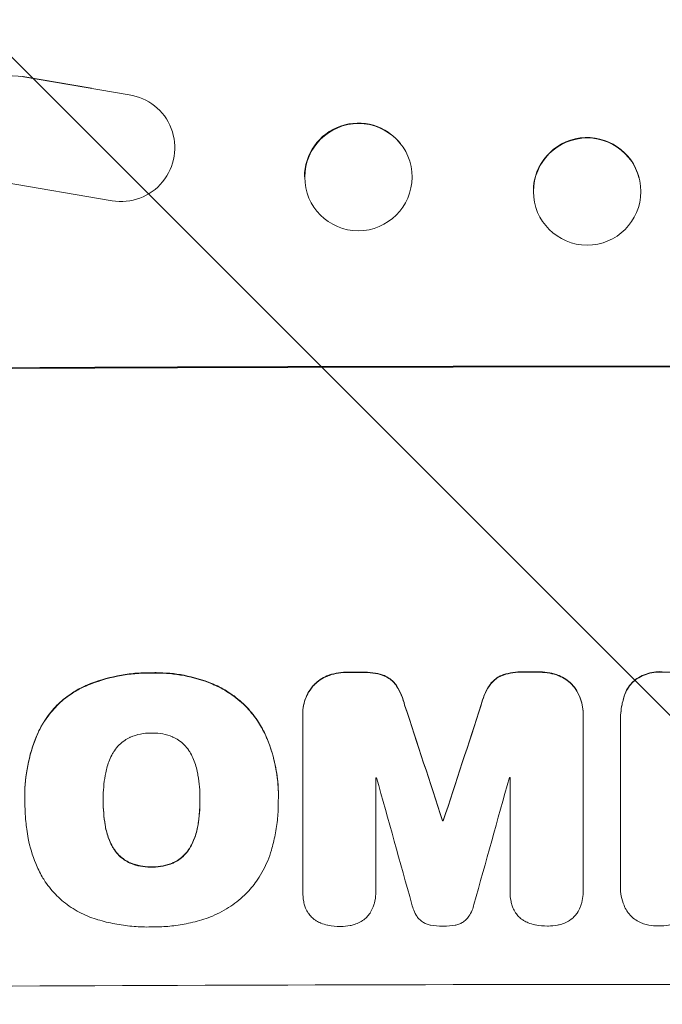
# Model space of a CAD drawing. Units: millimetres. Extents: x -6142 to 6397, y -7639 to 5977.
# Drawn here: x -3529 to -3439, y -6070 to -5932 of the extents above; entities that cross this region are included whole.
import ezdxf

# ---------------------------------------------------------------- set-up
doc = ezdxf.new("R2010")
doc.units = ezdxf.units.MM
doc.header["$LTSCALE"] = 20
doc.linetypes.add('HIDDEN', pattern=[9.525, 6.35, -3.175])
doc.layers.add('2d', color=230, linetype='Continuous')
doc.layers.add('EN-Free_Space_Hatch', color=10, linetype='HIDDEN')

msp = doc.modelspace()

# ---------------------------------------------------------------- hatches: boundary and pattern name
at = {"layer": 'EN-Free_Space_Hatch'}
h = msp.add_hatch(dxfattribs=at)
h.set_pattern_fill('ANSI31', color=256, scale=100, angle=90)
h.set_pattern_definition([(135, (-739.02, -198.02), (-224.506, -224.506), [])])
edge = h.paths.add_edge_path()
edge.add_line((-20.89, 1117.28), (4414.56, 3678.09))
edge.add_arc((4164.56, 4111.1), 500, 300, 480)
edge.add_line((3914.56, 4544.12), (-520.89, 1983.31))
edge.add_arc((-270.89, 1550.29), 500, 120, 300)
edge = h.paths.add_edge_path()
edge.add_arc((-3850.09, -4298.15), 1000, 90, 180)
edge.add_line((-4850.09, -4298.15), (-4850.09, -6139.89))
edge.add_arc((-3850.09, -6139.89), 1000, 180, 270)
edge.add_line((-3850.09, -7139.89), (-3433.99, -7139.89))
edge.add_arc((-3433.99, -6139.89), 1000, 270, 360)
edge.add_line((-2433.99, -6139.89), (-2433.99, -4298.15))
edge.add_arc((-3433.99, -4298.15), 1000, 0, 90)
edge.add_line((-3433.99, -3298.15), (-3850.09, -3298.15))

# ---------------------------------------------------------------- linework, layer by layer
at = {"layer": '2d', "lineweight": 0}
for p, q in [((-3519.28, -5941.75), (-3528.87, -5940.11)), ((-3514.01, -5942.69), (-3528.79, -5940.16)), ((-3511.13, -5943.74), (-3511.21, -5943.69)), ((-3476.04, -5949.57), (-3476.08, -5949.51)), ((-3531.61, -5954.88), (-3516.39, -5957.49)), ((-3442.72, -5954.31), (-3442.73, -5954.26)), ((-3487.86, -5958.83), (-3487.9, -5958.77)), ((-3457.23, -5958.1), (-3457.25, -5958.04)), ((-3489.73, -6029.18), (-3489.73, -6029.23)), ((-3489.73, -6054.07), (-3489.73, -6029.42)), ((-3450.55, -6029.12), (-3450.55, -6029.17)), ((-3450.55, -6029.35), (-3450.55, -6054)), ((-3445.33, -6030.22), (-3445.33, -6030.27)), ((-3445.32, -6053.18), (-3445.32, -6030.54)), ((-3479.52, -6038.17), (-3479.52, -6054.04)), ((-3460.75, -6054.01), (-3460.75, -6038.14)), ((-3528.59, -6040.61), (-3528.59, -6040.66)), ((-3528.58, -6041.42), (-3528.58, -6041.48)), ((-3517.63, -6041.26), (-3517.63, -6041.31)), ((-3504.11, -6041.21), (-3504.11, -6041.26)), ((-3493.15, -6041.47), (-3493.15, -6041.52)), ((-3493.14, -6040.62), (-3493.14, -6040.68)), ((-3470.18, -6044.15), (-3470.18, -6044.2)), ((-3470.09, -6044.15), (-3470.09, -6044.2)), ((-3489.73, -6054.1), (-3489.73, -6054.15)), ((-3479.52, -6054.06), (-3479.52, -6054.11)), ((-3460.75, -6054.04), (-3460.75, -6054.09)), ((-3450.55, -6054.14), (-3450.55, -6054.19)), ((-3445.33, -6053.39), (-3445.33, -6053.45))]:
    msp.add_line(p, q, dxfattribs=at)
for centre, major_axis, ratio, start_param, end_param in [((-3530.08, -5947.54), (3.97, 6.37), 0.995314, 0.385255, 3.49468), ((-3530.16, -5947.49), (3.97, 6.37), 0.995314, 0.385255, 0.388098), ((-3515.1, -5950.11), (-3.96, -6.37), 0.995314, 0.385291, 3.55456), ((-3481.95, -5954.2), (5.91, 4.63), 0.997494, -0.665803, 5.617382), ((-3449.98, -5956.21), (7.26, 1.89), 0.99834, -0.255632, 6.027553), ((-3433.99, -6038.18), (-1100, 0), 0.052336, -1.683074, -1.458518), ((-3433.99, -6080.82), (-1098, 0), 0.052336, -1.527693, -1.52558), ((-3433.99, -6080.82), (-1098, 0), 0.052336, -1.550147, -1.548045), ((-3433.99, -6212), (-1097.87, 3350.38), 0.005076, -1.522341, -1.517502), ((-3433.99, -5991.5), (-1097.87, -3348.48), 0.005081, -1.558246, -1.553405), ((-3433.99, -6095.53), (-1097, 0), 0.052336, -1.529373, -1.52928), ((-3433.99, -6258.49), (1096.9, -3935.68), 0.003773, 1.621248, 1.625756), ((-3433.99, -5999.46), (1096.9, 3924.4), 0.003793, 1.581712, 1.58623), ((-3433.99, -6095.53), (-1097, 0), 0.052336, -1.546403, -1.546311), ((-3433.99, -6101.58), (-1098, 0), 0.052336, -1.537909, -1.53783), ((-3433.99, -6124.53), (-1098, 0), 0.052336, -1.68328, -1.458313)]:
    msp.add_ellipse(centre, major_axis=major_axis, ratio=ratio, start_param=start_param, end_param=end_param, dxfattribs=at)
at = {"layer": '2d', "lineweight": 0, "extrusion": (0, 0, -1)}
for centre, major_axis, ratio, start_param, end_param in [((-3481.99, -5954.14), (5.91, 4.63), 0.997494, -2.480178, 0), ((-3449.99, -5956.15), (-7.26, -1.89), 0.99834, 0.253978, 3.141593), ((-3433.99, -6038.18), (1098, 0), 0.052336, -1.68328, -1.458313), ((-3433.99, -6080.82), (1097, 0), 0.052336, -1.616053, -1.613939), ((-3433.99, -6080.82), (1097, 0), 0.052336, -1.593568, -1.591464), ((-3433.99, -6080.81), (1097, 0), 0.052336, -1.575792, -1.566766), ((-3433.99, -6212), (1096.87, -3347.33), 0.005076, -1.624125, -1.619282), ((-3433.99, -5991.5), (1096.87, 3345.43), 0.005081, -1.588217, -1.583372), ((-3433.99, -6101.58), (1097, 0), 0.052336, -1.603793, -1.603714)]:
    msp.add_ellipse(centre, major_axis=major_axis, ratio=ratio, start_param=start_param, end_param=end_param, dxfattribs=at)
at = {"layer": '2d', "lineweight": 0}
for points, knots in [([(-3510.86, -6023.48), (-3511.01, -6023.48), (-3511.16, -6023.48), (-3512.02, -6023.48), (-3512.74, -6023.52), (-3514.19, -6023.66), (-3514.91, -6023.77), (-3517.09, -6024.21), (-3518.53, -6024.64), (-3520.11, -6025.3), (-3520.31, -6025.39), (-3520.51, -6025.48)], [101.234792, 101.234792, 101.234792, 101.234792, 101.696834, 101.696834, 103.81806, 103.81806, 105.939286, 105.939286, 110.181738, 110.181738, 110.788553, 110.788553, 110.788553, 110.788553]), ([(-3520.51, -6025.53), (-3520.31, -6025.44), (-3520.11, -6025.36), (-3518.53, -6024.7), (-3517.09, -6024.26), (-3514.91, -6023.82), (-3514.19, -6023.72), (-3512.74, -6023.57), (-3512.02, -6023.54), (-3511.16, -6023.53), (-3511.01, -6023.53), (-3510.86, -6023.54)], [24.821292, 24.821292, 24.821292, 24.821292, 25.428112, 25.428112, 29.670583, 29.670583, 31.791818, 31.791818, 33.913053, 33.913053, 34.375097, 34.375097, 34.375097, 34.375097]), ([(-3501.94, -6025.21), (-3502.11, -6025.14), (-3502.28, -6025.07), (-3503.7, -6024.48), (-3505.01, -6024.09), (-3507.65, -6023.59), (-3508.97, -6023.47), (-3510.45, -6023.47), (-3510.65, -6023.48), (-3510.86, -6023.48)], [84.028184, 84.028184, 84.028184, 84.028184, 84.555537, 84.555537, 88.402846, 88.402846, 92.250155, 92.250155, 92.854205, 92.854205, 92.854205, 92.854205]), ([(-3510.86, -6023.54), (-3510.65, -6023.53), (-3510.45, -6023.53), (-3508.97, -6023.52), (-3507.65, -6023.64), (-3505.01, -6024.14), (-3503.7, -6024.53), (-3502.28, -6025.12), (-3502.11, -6025.19), (-3501.94, -6025.27)], [30.157448, 30.157448, 30.157448, 30.157448, 30.761501, 30.761501, 34.608824, 34.608824, 38.456148, 38.456148, 38.983502, 38.983502, 38.983502, 38.983502]), ([(-3486.31, -6023.91), (-3486.33, -6023.92), (-3486.35, -6023.93), (-3486.7, -6024.07), (-3487.01, -6024.24), (-3487.6, -6024.64), (-3487.87, -6024.86), (-3488.17, -6025.17), (-3488.24, -6025.24), (-3488.31, -6025.31)], [26.227314, 26.227314, 26.227314, 26.227314, 26.284947, 26.284947, 27.296544, 27.296544, 28.308142, 28.308142, 28.595717, 28.595717, 28.595717, 28.595717]), ([(-3488.31, -6025.36), (-3488.24, -6025.29), (-3488.17, -6025.22), (-3487.87, -6024.91), (-3487.6, -6024.69), (-3487.01, -6024.3), (-3486.7, -6024.12), (-3486.35, -6023.98), (-3486.33, -6023.97), (-3486.31, -6023.96)], [3.753803, 3.753803, 3.753803, 3.753803, 4.041376, 4.041376, 5.052976, 5.052976, 6.064576, 6.064576, 6.12221, 6.12221, 6.12221, 6.12221]), ([(-3483.62, -6023.41), (-3483.66, -6023.41), (-3483.69, -6023.41), (-3484.17, -6023.41), (-3484.62, -6023.46), (-3485.49, -6023.63), (-3485.91, -6023.75), (-3486.31, -6023.91)], [31.511532, 31.511532, 31.511532, 31.511532, 31.617035, 31.617035, 32.935334, 32.935334, 34.15857, 34.15857, 34.15857, 34.15857]), ([(-3486.31, -6023.96), (-3485.91, -6023.8), (-3485.49, -6023.68), (-3484.62, -6023.51), (-3484.17, -6023.46), (-3483.69, -6023.46), (-3483.66, -6023.46), (-3483.62, -6023.46)], [7.998399, 7.998399, 7.998399, 7.998399, 9.221993, 9.221993, 10.53989, 10.53989, 10.645394, 10.645394, 10.645394, 10.645394]), ([(-3478.31, -6023.89), (-3478.72, -6023.74), (-3479.14, -6023.62), (-3480.05, -6023.44), (-3480.54, -6023.4), (-3481.12, -6023.4), (-3481.21, -6023.4), (-3481.3, -6023.41)], [31.840962, 31.840962, 31.840962, 31.840962, 33.069964, 33.069964, 34.508106, 34.508106, 34.786404, 34.786404, 34.786404, 34.786404]), ([(-3481.3, -6023.46), (-3481.21, -6023.46), (-3481.12, -6023.45), (-3480.54, -6023.45), (-3480.05, -6023.5), (-3479.14, -6023.67), (-3478.72, -6023.79), (-3478.31, -6023.95)], [11.225392, 11.225392, 11.225392, 11.225392, 11.50369, 11.50369, 12.941834, 12.941834, 14.170838, 14.170838, 14.170838, 14.170838]), ([(-3476.62, -6025.28), (-3476.77, -6025.08), (-3476.93, -6024.89), (-3477.27, -6024.54), (-3477.47, -6024.38), (-3477.88, -6024.1), (-3478.09, -6023.99), (-3478.31, -6023.89)], [14.139242, 14.139242, 14.139242, 14.139242, 14.861562, 14.861562, 15.604842, 15.604842, 16.280637, 16.280637, 16.280637, 16.280637]), ([(-3478.31, -6023.95), (-3478.09, -6024.04), (-3477.88, -6024.16), (-3477.47, -6024.43), (-3477.27, -6024.59), (-3476.93, -6024.94), (-3476.77, -6025.13), (-3476.62, -6025.34)], [7.499221, 7.499221, 7.499221, 7.499221, 8.175463, 8.175463, 8.918899, 8.918899, 9.640621, 9.640621, 9.640621, 9.640621]), ([(-3461.96, -6023.86), (-3462.19, -6023.96), (-3462.4, -6024.08), (-3462.81, -6024.35), (-3463, -6024.52), (-3463.35, -6024.86), (-3463.51, -6025.05), (-3463.65, -6025.26)], [19.255436, 19.255436, 19.255436, 19.255436, 19.935233, 19.935233, 20.673706, 20.673706, 21.397179, 21.397179, 21.397179, 21.397179]), ([(-3463.65, -6025.31), (-3463.51, -6025.11), (-3463.35, -6024.91), (-3463, -6024.57), (-3462.81, -6024.41), (-3462.4, -6024.13), (-3462.19, -6024.01), (-3461.96, -6023.92)], [2.229384, 2.229384, 2.229384, 2.229384, 2.952858, 2.952858, 3.691331, 3.691331, 4.371128, 4.371128, 4.371128, 4.371128]), ([(-3458.97, -6023.37), (-3459.08, -6023.36), (-3459.2, -6023.36), (-3459.77, -6023.36), (-3460.24, -6023.41), (-3461.13, -6023.58), (-3461.56, -6023.7), (-3461.96, -6023.86)], [32.605065, 32.605065, 32.605065, 32.605065, 32.9407, 32.9407, 34.313405, 34.313405, 35.552149, 35.552149, 35.552149, 35.552149]), ([(-3461.96, -6023.92), (-3461.56, -6023.76), (-3461.13, -6023.63), (-3460.24, -6023.46), (-3459.77, -6023.41), (-3459.2, -6023.41), (-3459.08, -6023.42), (-3458.97, -6023.42)], [8.369266, 8.369266, 8.369266, 8.369266, 9.60801, 9.60801, 10.980715, 10.980715, 11.316351, 11.316351, 11.316351, 11.316351]), ([(-3453.97, -6023.86), (-3454.37, -6023.7), (-3454.79, -6023.58), (-3455.66, -6023.41), (-3456.12, -6023.36), (-3456.6, -6023.36), (-3456.63, -6023.37), (-3456.66, -6023.37)], [29.375792, 29.375792, 29.375792, 29.375792, 30.597549, 30.597549, 31.927928, 31.927928, 32.024661, 32.024661, 32.024661, 32.024661]), ([(-3456.66, -6023.42), (-3456.63, -6023.42), (-3456.6, -6023.42), (-3456.12, -6023.42), (-3455.66, -6023.46), (-3454.79, -6023.63), (-3454.37, -6023.75), (-3453.97, -6023.91)], [10.546313, 10.546313, 10.546313, 10.546313, 10.643046, 10.643046, 11.973476, 11.973476, 13.195189, 13.195189, 13.195189, 13.195189]), ([(-3451.97, -6025.25), (-3452.04, -6025.18), (-3452.11, -6025.1), (-3452.41, -6024.8), (-3452.68, -6024.58), (-3453.27, -6024.18), (-3453.58, -6024.02), (-3453.93, -6023.87), (-3453.95, -6023.86), (-3453.97, -6023.86)], [19.860436, 19.860436, 19.860436, 19.860436, 20.15219, 20.15219, 21.159847, 21.159847, 22.167505, 22.167505, 22.226978, 22.226978, 22.226978, 22.226978]), ([(-3453.97, -6023.91), (-3453.95, -6023.92), (-3453.93, -6023.92), (-3453.58, -6024.07), (-3453.27, -6024.24), (-3452.68, -6024.63), (-3452.41, -6024.85), (-3452.11, -6025.16), (-3452.04, -6025.23), (-3451.97, -6025.3)], [10.017009, 10.017009, 10.017009, 10.017009, 10.076482, 10.076482, 11.08414, 11.08414, 12.091798, 12.091798, 12.383552, 12.383552, 12.383552, 12.383552]), ([(-3439.47, -6023.34), (-3439.59, -6023.34), (-3439.71, -6023.33), (-3440.19, -6023.33), (-3440.56, -6023.37), (-3441.29, -6023.51), (-3441.66, -6023.62), (-3442.36, -6023.91), (-3442.7, -6024.09), (-3443.2, -6024.43), (-3443.38, -6024.56), (-3443.54, -6024.7)], [25.466659, 25.466659, 25.466659, 25.466659, 25.818817, 25.818817, 26.894623, 26.894623, 27.97043, 27.97043, 29.046236, 29.046236, 29.685197, 29.685197, 29.685197, 29.685197]), ([(-3443.54, -6024.76), (-3443.38, -6024.62), (-3443.2, -6024.48), (-3442.7, -6024.15), (-3442.36, -6023.97), (-3441.66, -6023.67), (-3441.29, -6023.56), (-3440.56, -6023.42), (-3440.19, -6023.39), (-3439.71, -6023.39), (-3439.59, -6023.39), (-3439.47, -6023.4)], [4.739961, 4.739961, 4.739961, 4.739961, 5.378946, 5.378946, 6.454744, 6.454744, 7.530542, 7.530542, 8.60634, 8.60634, 8.958498, 8.958498, 8.958498, 8.958498]), ([(-3494.98, -6032.09), (-3495.29, -6031.42), (-3495.65, -6030.78), (-3496.58, -6029.4), (-3497.17, -6028.69), (-3498.43, -6027.44), (-3499.14, -6026.85), (-3500.55, -6025.91), (-3501.23, -6025.53), (-3501.94, -6025.21)], [48.668721, 48.668721, 48.668721, 48.668721, 50.760892, 50.760892, 53.430702, 53.430702, 56.103828, 56.103828, 58.299283, 58.299283, 58.299283, 58.299283]), ([(-3501.94, -6025.27), (-3501.23, -6025.59), (-3500.55, -6025.97), (-3499.14, -6026.91), (-3498.43, -6027.5), (-3497.17, -6028.75), (-3496.58, -6029.46), (-3495.65, -6030.83), (-3495.29, -6031.47), (-3494.98, -6032.14)], [27.203884, 27.203884, 27.203884, 27.203884, 29.403013, 29.403013, 32.077428, 32.077428, 34.745959, 34.745959, 36.834465, 36.834465, 36.834465, 36.834465]), ([(-3488.31, -6025.31), (-3488.45, -6025.48), (-3488.59, -6025.66), (-3488.94, -6026.18), (-3489.13, -6026.53), (-3489.43, -6027.27), (-3489.54, -6027.65), (-3489.7, -6028.42), (-3489.73, -6028.8), (-3489.73, -6029.18)], [-4.024467, -4.024467, -4.024467, -4.024467, -3.367199, -3.367199, -2.2448, -2.2448, -1.1224, -1.1224, 0, 0, 0, 0]), ([(-3475.49, -6027.96), (-3475.6, -6027.51), (-3475.74, -6027.07), (-3476.12, -6026.16), (-3476.35, -6025.71), (-3476.62, -6025.28)], [28.497615, 28.497615, 28.497615, 28.497615, 29.817779, 29.817779, 31.259717, 31.259717, 31.259717, 31.259717]), ([(-3476.62, -6025.34), (-3476.35, -6025.76), (-3476.12, -6026.22), (-3475.74, -6027.12), (-3475.6, -6027.56), (-3475.49, -6028.01)], [21.75316, 21.75316, 21.75316, 21.75316, 23.1951, 23.1951, 24.515263, 24.515263, 24.515263, 24.515263]), ([(-3463.65, -6025.26), (-3463.92, -6025.68), (-3464.16, -6026.13), (-3464.54, -6027.04), (-3464.68, -6027.49), (-3464.78, -6027.94)], [45.135602, 45.135602, 45.135602, 45.135602, 46.568768, 46.568768, 47.899621, 47.899621, 47.899621, 47.899621]), ([(-3464.78, -6027.99), (-3464.68, -6027.54), (-3464.54, -6027.09), (-3464.16, -6026.19), (-3463.92, -6025.74), (-3463.65, -6025.31)], [1.773365, 1.773365, 1.773365, 1.773365, 3.10445, 3.10445, 4.537396, 4.537396, 4.537396, 4.537396]), ([(-3450.55, -6029.12), (-3450.55, -6028.74), (-3450.59, -6028.35), (-3450.74, -6027.58), (-3450.85, -6027.2), (-3451.16, -6026.46), (-3451.35, -6026.11), (-3451.7, -6025.59), (-3451.83, -6025.42), (-3451.97, -6025.25)], [18.057588, 18.057588, 18.057588, 18.057588, 19.18605, 19.18605, 20.314513, 20.314513, 21.442976, 21.442976, 22.086164, 22.086164, 22.086164, 22.086164]), ([(-3451.97, -6025.3), (-3451.83, -6025.47), (-3451.7, -6025.65), (-3451.35, -6026.16), (-3451.16, -6026.51), (-3450.85, -6027.25), (-3450.74, -6027.63), (-3450.59, -6028.41), (-3450.55, -6028.79), (-3450.55, -6029.23), (-3450.55, -6029.29), (-3450.55, -6029.35)], [14.029014, 14.029014, 14.029014, 14.029014, 14.672203, 14.672203, 15.800666, 15.800666, 16.929128, 16.929128, 18.057591, 18.057591, 18.24093, 18.24093, 18.24093, 18.24093]), ([(-3443.54, -6024.7), (-3443.54, -6024.71), (-3443.54, -6024.71), (-3443.78, -6024.94), (-3444, -6025.2), (-3444.38, -6025.77), (-3444.55, -6026.08), (-3444.77, -6026.63), (-3444.85, -6026.86), (-3444.91, -6027.1)], [27.549453, 27.549453, 27.549453, 27.549453, 27.556309, 27.556309, 28.540455, 28.540455, 29.524602, 29.524602, 30.220348, 30.220348, 30.220348, 30.220348]), ([(-3444.91, -6027.15), (-3444.85, -6026.92), (-3444.77, -6026.68), (-3444.55, -6026.13), (-3444.38, -6025.83), (-3444, -6025.26), (-3443.78, -6024.99), (-3443.54, -6024.76), (-3443.54, -6024.76), (-3443.54, -6024.76)], [1.272546, 1.272546, 1.272546, 1.272546, 1.968292, 1.968292, 2.952438, 2.952438, 3.936585, 3.936585, 3.943441, 3.943441, 3.943441, 3.943441]), ([(-3520.51, -6025.48), (-3521.07, -6025.75), (-3521.61, -6026.07), (-3522.84, -6026.9), (-3523.51, -6027.45), (-3524.68, -6028.63), (-3525.23, -6029.29), (-3526.04, -6030.51), (-3526.35, -6031.03), (-3526.61, -6031.57)], [65.47436, 65.47436, 65.47436, 65.47436, 67.243652, 67.243652, 69.736552, 69.736552, 72.225329, 72.225329, 73.928914, 73.928914, 73.928914, 73.928914]), ([(-3526.61, -6031.62), (-3526.35, -6031.08), (-3526.05, -6030.56), (-3525.23, -6029.35), (-3524.68, -6028.69), (-3523.51, -6027.51), (-3522.85, -6026.96), (-3521.61, -6026.12), (-3521.07, -6025.81), (-3520.51, -6025.53)], [5.762452, 5.762452, 5.762452, 5.762452, 7.460154, 7.460154, 9.946872, 9.946872, 12.441844, 12.441844, 14.217035, 14.217035, 14.217035, 14.217035]), ([(-3489.73, -6029.42), (-3489.73, -6029.36), (-3489.73, -6029.29), (-3489.73, -6029.23), (-3489.73, -6028.86), (-3489.7, -6028.47), (-3489.54, -6027.7), (-3489.43, -6027.32), (-3489.13, -6026.58), (-3488.94, -6026.23), (-3488.59, -6025.72), (-3488.45, -6025.54), (-3488.31, -6025.36)], [-0.190975, -0.190975, -0.190975, -0.190975, 0, 0, 0, 1.1224, 1.1224, 2.244799, 2.244799, 3.367199, 3.367199, 4.024468, 4.024468, 4.024468, 4.024468]), ([(-3444.91, -6027.1), (-3444.98, -6027.37), (-3445.05, -6027.64), (-3445.25, -6028.69), (-3445.33, -6029.47), (-3445.33, -6030.22)], [-3.056731, -3.056731, -3.056731, -3.056731, -2.265395, -2.265395, 0, 0, 0, 0]), ([(-3445.32, -6030.54), (-3445.32, -6030.45), (-3445.33, -6030.36), (-3445.33, -6030.27), (-3445.33, -6029.52), (-3445.25, -6028.74), (-3445.05, -6027.69), (-3444.98, -6027.42), (-3444.91, -6027.15)], [-0.26474, -0.26474, -0.26474, -0.26474, 0, 0, 0, 2.265395, 2.265395, 3.056731, 3.056731, 3.056731, 3.056731]), ([(-3526.61, -6031.57), (-3526.73, -6031.82), (-3526.84, -6032.08), (-3527.5, -6033.67), (-3527.91, -6035.06), (-3528.46, -6037.85), (-3528.59, -6039.25), (-3528.59, -6040.61)], [-8.940968, -8.940968, -8.940968, -8.940968, -8.153689, -8.153689, -4.076844, -4.076844, 0, 0, 0, 0]), ([(-3528.58, -6041.36), (-3528.59, -6041.13), (-3528.59, -6040.89), (-3528.59, -6040.66), (-3528.59, -6039.31), (-3528.46, -6037.9), (-3527.91, -6035.11), (-3527.5, -6033.72), (-3526.84, -6032.13), (-3526.73, -6031.87), (-3526.61, -6031.62)], [-0.689945, -0.689945, -0.689945, -0.689945, 0, 0, 0, 4.079917, 4.079917, 8.159835, 8.159835, 8.941395, 8.941395, 8.941395, 8.941395]), ([(-3510.86, -6031.92), (-3510.91, -6031.92), (-3510.96, -6031.92), (-3511.47, -6031.92), (-3511.94, -6031.96), (-3512.89, -6032.15), (-3513.36, -6032.3), (-3513.84, -6032.5), (-3513.87, -6032.51), (-3513.9, -6032.52)], [33.050866, 33.050866, 33.050866, 33.050866, 33.200973, 33.200973, 34.586536, 34.586536, 35.972098, 35.972098, 36.055573, 36.055573, 36.055573, 36.055573]), ([(-3507.83, -6032.5), (-3507.86, -6032.48), (-3507.89, -6032.47), (-3508.37, -6032.27), (-3508.84, -6032.13), (-3509.77, -6031.95), (-3510.24, -6031.91), (-3510.75, -6031.91), (-3510.8, -6031.92), (-3510.86, -6031.92)], [29.88869, 29.88869, 29.88869, 29.88869, 29.992478, 29.992478, 31.357567, 31.357567, 32.722657, 32.722657, 32.883672, 32.883672, 32.883672, 32.883672]), ([(-3493.14, -6040.62), (-3493.14, -6039.63), (-3493.22, -6038.59), (-3493.53, -6036.5), (-3493.77, -6035.45), (-3494.34, -6033.63), (-3494.64, -6032.85), (-3494.98, -6032.09)], [47.981153, 47.981153, 47.981153, 47.981153, 50.974894, 50.974894, 53.968636, 53.968636, 56.307594, 56.307594, 56.307594, 56.307594]), ([(-3494.98, -6032.14), (-3494.89, -6032.33), (-3494.81, -6032.52), (-3494.2, -6033.99), (-3493.8, -6035.33), (-3493.27, -6038.02), (-3493.14, -6039.37), (-3493.14, -6040.86), (-3493.15, -6041.04), (-3493.15, -6041.23)], [54.51859, 54.51859, 54.51859, 54.51859, 55.099619, 55.099619, 59.030752, 59.030752, 62.961885, 62.961885, 63.509859, 63.509859, 63.509859, 63.509859]), ([(-3513.9, -6032.52), (-3514.15, -6032.64), (-3514.39, -6032.78), (-3514.91, -6033.13), (-3515.18, -6033.35), (-3515.65, -6033.82), (-3515.87, -6034.09), (-3516.15, -6034.51), (-3516.23, -6034.64), (-3516.31, -6034.78)], [26.229698, 26.229698, 26.229698, 26.229698, 27.022739, 27.022739, 28.024332, 28.024332, 29.024433, 29.024433, 29.466525, 29.466525, 29.466525, 29.466525]), ([(-3505.42, -6034.74), (-3505.5, -6034.6), (-3505.58, -6034.46), (-3505.86, -6034.05), (-3506.08, -6033.78), (-3506.55, -6033.31), (-3506.82, -6033.09), (-3507.34, -6032.75), (-3507.58, -6032.61), (-3507.83, -6032.5)], [18.559814, 18.559814, 18.559814, 18.559814, 19.00765, 19.00765, 20.007414, 20.007414, 21.008551, 21.008551, 21.789661, 21.789661, 21.789661, 21.789661]), ([(-3516.31, -6034.78), (-3516.47, -6035.07), (-3516.62, -6035.38), (-3516.99, -6036.28), (-3517.17, -6036.88), (-3517.31, -6037.6), (-3517.34, -6037.72), (-3517.35, -6037.85)], [-4.491603, -4.491603, -4.491603, -4.491603, -3.525731, -3.525731, -1.762866, -1.762866, -1.405996, -1.405996, -1.405996, -1.405996]), ([(-3504.38, -6037.8), (-3504.4, -6037.69), (-3504.42, -6037.58), (-3504.56, -6036.85), (-3504.75, -6036.22), (-3505.12, -6035.32), (-3505.26, -6035.02), (-3505.42, -6034.74)], [30.818083, 30.818083, 30.818083, 30.818083, 31.1377, 31.1377, 32.967804, 32.967804, 33.900381, 33.900381, 33.900381, 33.900381]), ([(-3517.35, -6037.85), (-3517.54, -6038.93), (-3517.63, -6040.01), (-3517.63, -6041.07), (-3517.63, -6041.15), (-3517.63, -6041.23), (-3517.63, -6041.31)], [-3.159977, -3.159977, -3.159977, -3.159977, 0, 0, 0, 0.244222, 0.244222, 0.244222, 0.244222]), ([(-3504.11, -6041.26), (-3504.11, -6041.2), (-3504.11, -6041.14), (-3504.11, -6040.01), (-3504.19, -6038.91), (-3504.38, -6037.8)], [60.457691, 60.457691, 60.457691, 60.457691, 60.631129, 60.631129, 63.861555, 63.861555, 63.861555, 63.861555]), ([(-3528.32, -6045.36), (-3528.37, -6045), (-3528.41, -6044.65), (-3528.54, -6043.34), (-3528.58, -6042.4), (-3528.58, -6041.48), (-3528.58, -6041.44), (-3528.58, -6041.4), (-3528.58, -6041.36)], [-3.824902, -3.824902, -3.824902, -3.824902, -2.78425, -2.78425, 0, 0, 0, 0.118189, 0.118189, 0.118189, 0.118189]), ([(-3517.63, -6041.31), (-3517.63, -6041.36), (-3517.63, -6041.41), (-3517.63, -6041.46), (-3517.63, -6042.55), (-3517.54, -6043.68), (-3517.35, -6044.8)], [-0.149133, -0.149133, -0.149133, -0.149133, 0, 0, 0, 3.282215, 3.282215, 3.282215, 3.282215]), ([(-3504.37, -6044.75), (-3504.19, -6043.63), (-3504.11, -6042.52), (-3504.11, -6041.38), (-3504.11, -6041.32), (-3504.11, -6041.26)], [59.332158, 59.332158, 59.332158, 59.332158, 62.589611, 62.589611, 62.764075, 62.764075, 62.764075, 62.764075]), ([(-3504.11, -6041.41), (-3504.11, -6042.22), (-3504.16, -6043.04), (-3504.29, -6044.14), (-3504.33, -6044.42), (-3504.37, -6044.7)], [39.338774, 39.338774, 39.338774, 39.338774, 41.766901, 41.766901, 42.60127, 42.60127, 42.60127, 42.60127]), ([(-3493.15, -6041.23), (-3493.15, -6041.33), (-3493.15, -6041.42), (-3493.15, -6042.28), (-3493.18, -6043.05), (-3493.33, -6044.6), (-3493.45, -6045.38), (-3493.74, -6046.88), (-3493.91, -6047.59), (-3494.12, -6048.29)], [72.620198, 72.620198, 72.620198, 72.620198, 72.91595, 72.91595, 75.190782, 75.190782, 77.465614, 77.465614, 79.54846, 79.54846, 79.54846, 79.54846]), ([(-3526.16, -6052.01), (-3526.5, -6051.41), (-3526.8, -6050.79), (-3527.53, -6049.03), (-3527.88, -6047.86), (-3528.2, -6046.24), (-3528.27, -6045.8), (-3528.32, -6045.36)], [-8.84565, -8.84565, -8.84565, -8.84565, -6.888978, -6.888978, -3.444489, -3.444489, -2.157765, -2.157765, -2.157765, -2.157765]), ([(-3516.31, -6047.81), (-3516.47, -6047.52), (-3516.62, -6047.21), (-3516.99, -6046.32), (-3517.17, -6045.72), (-3517.31, -6044.99), (-3517.34, -6044.87), (-3517.35, -6044.75)], [-4.516603, -4.516603, -4.516603, -4.516603, -3.557979, -3.557979, -1.778989, -1.778989, -1.42751, -1.42751, -1.42751, -1.42751]), ([(-3517.35, -6044.8), (-3517.34, -6044.92), (-3517.31, -6045.04), (-3517.17, -6045.77), (-3516.99, -6046.37), (-3516.62, -6047.26), (-3516.47, -6047.57), (-3516.31, -6047.87)], [1.427472, 1.427472, 1.427472, 1.427472, 1.777792, 1.777792, 3.555584, 3.555584, 4.516423, 4.516423, 4.516423, 4.516423]), ([(-3504.37, -6044.7), (-3504.39, -6044.82), (-3504.42, -6044.95), (-3504.56, -6045.7), (-3504.75, -6046.31), (-3505.12, -6047.2), (-3505.25, -6047.49), (-3505.41, -6047.77)], [30.449164, 30.449164, 30.449164, 30.449164, 30.814511, 30.814511, 32.625627, 32.625627, 33.533145, 33.533145, 33.533145, 33.533145]), ([(-3505.41, -6047.83), (-3505.25, -6047.54), (-3505.12, -6047.25), (-3504.75, -6046.36), (-3504.56, -6045.75), (-3504.42, -6045), (-3504.39, -6044.88), (-3504.37, -6044.75)], [24.473713, 24.473713, 24.473713, 24.473713, 25.381231, 25.381231, 27.192348, 27.192348, 27.557697, 27.557697, 27.557697, 27.557697]), ([(-3513.9, -6050.04), (-3514.16, -6049.92), (-3514.41, -6049.78), (-3514.93, -6049.43), (-3515.19, -6049.21), (-3515.66, -6048.75), (-3515.88, -6048.49), (-3516.16, -6048.08), (-3516.24, -6047.95), (-3516.31, -6047.81)], [25.876684, 25.876684, 25.876684, 25.876684, 26.691652, 26.691652, 27.680972, 27.680972, 28.668818, 28.668818, 29.103749, 29.103749, 29.103749, 29.103749]), ([(-3516.31, -6047.87), (-3516.24, -6048), (-3516.16, -6048.13), (-3515.88, -6048.54), (-3515.66, -6048.8), (-3515.19, -6049.27), (-3514.93, -6049.48), (-3514.41, -6049.83), (-3514.16, -6049.97), (-3513.9, -6050.09)], [2.528609, 2.528609, 2.528609, 2.528609, 2.963542, 2.963542, 3.951389, 3.951389, 4.940712, 4.940712, 5.755682, 5.755682, 5.755682, 5.755682]), ([(-3505.41, -6047.77), (-3505.48, -6047.91), (-3505.56, -6048.04), (-3505.84, -6048.46), (-3506.06, -6048.72), (-3506.53, -6049.19), (-3506.79, -6049.41), (-3507.31, -6049.76), (-3507.55, -6049.9), (-3507.81, -6050.01)], [18.388913, 18.388913, 18.388913, 18.388913, 18.829498, 18.829498, 19.819894, 19.819894, 20.811646, 20.811646, 21.605018, 21.605018, 21.605018, 21.605018]), ([(-3507.81, -6050.07), (-3507.55, -6049.95), (-3507.31, -6049.81), (-3506.79, -6049.46), (-3506.52, -6049.24), (-3506.06, -6048.77), (-3505.84, -6048.51), (-3505.56, -6048.09), (-3505.48, -6047.96), (-3505.41, -6047.83)], [10.111709, 10.111709, 10.111709, 10.111709, 10.906746, 10.906746, 11.899082, 11.899082, 12.888897, 12.888897, 13.32783, 13.32783, 13.32783, 13.32783]), ([(-3494.12, -6048.29), (-3494.26, -6048.79), (-3494.44, -6049.28), (-3495.01, -6050.67), (-3495.49, -6051.55), (-3496.47, -6053.01), (-3496.95, -6053.62), (-3497.47, -6054.17)], [48.879645, 48.879645, 48.879645, 48.879645, 50.345434, 50.345434, 53.139151, 53.139151, 55.384249, 55.384249, 55.384249, 55.384249]), ([(-3510.86, -6050.61), (-3510.92, -6050.61), (-3510.99, -6050.61), (-3511.51, -6050.61), (-3511.97, -6050.57), (-3512.9, -6050.39), (-3513.36, -6050.26), (-3513.84, -6050.06), (-3513.87, -6050.05), (-3513.9, -6050.04)], [32.31291, 32.31291, 32.31291, 32.31291, 32.51178, 32.51178, 33.868573, 33.868573, 35.225366, 35.225366, 35.318352, 35.318352, 35.318352, 35.318352]), ([(-3513.9, -6050.09), (-3513.87, -6050.1), (-3513.84, -6050.11), (-3513.36, -6050.31), (-3512.9, -6050.45), (-3511.97, -6050.62), (-3511.51, -6050.66), (-3510.99, -6050.66), (-3510.92, -6050.66), (-3510.86, -6050.66)], [8.032128, 8.032128, 8.032128, 8.032128, 8.125113, 8.125113, 9.481912, 9.481912, 10.838712, 10.838712, 11.037583, 11.037583, 11.037583, 11.037583]), ([(-3507.81, -6050.01), (-3507.84, -6050.03), (-3507.87, -6050.04), (-3508.35, -6050.24), (-3508.81, -6050.38), (-3509.73, -6050.56), (-3510.19, -6050.61), (-3510.71, -6050.61), (-3510.78, -6050.61), (-3510.86, -6050.61)], [29.458032, 29.458032, 29.458032, 29.458032, 29.563265, 29.563265, 30.908816, 30.908816, 32.254367, 32.254367, 32.473269, 32.473269, 32.473269, 32.473269]), ([(-3510.86, -6050.66), (-3510.78, -6050.66), (-3510.71, -6050.66), (-3510.19, -6050.66), (-3509.73, -6050.62), (-3508.81, -6050.43), (-3508.35, -6050.29), (-3507.87, -6050.1), (-3507.84, -6050.08), (-3507.81, -6050.07)], [10.533977, 10.533977, 10.533977, 10.533977, 10.752878, 10.752878, 12.097655, 12.097655, 13.442431, 13.442431, 13.549123, 13.549123, 13.549123, 13.549123]), ([(-3518.61, -6057.95), (-3519.01, -6057.82), (-3519.4, -6057.68), (-3520.61, -6057.19), (-3521.4, -6056.77), (-3522.85, -6055.8), (-3523.51, -6055.25), (-3524.69, -6054.08), (-3525.24, -6053.42), (-3525.88, -6052.47), (-3526.03, -6052.25), (-3526.16, -6052.01)], [63.92832, 63.92832, 63.92832, 63.92832, 65.119351, 65.119351, 67.626448, 67.626448, 70.133545, 70.133545, 72.636491, 72.636491, 73.410594, 73.410594, 73.410594, 73.410594]), ([(-3497.47, -6054.17), (-3497.52, -6054.23), (-3497.58, -6054.29), (-3498.28, -6054.99), (-3499.01, -6055.59), (-3500.59, -6056.66), (-3501.45, -6057.13), (-3502.74, -6057.66), (-3503.15, -6057.81), (-3503.56, -6057.94)], [54.443487, 54.443487, 54.443487, 54.443487, 54.681155, 54.681155, 57.416835, 57.416835, 60.152515, 60.152515, 61.373932, 61.373932, 61.373932, 61.373932]), ([(-3489.52, -6055.83), (-3489.55, -6055.71), (-3489.58, -6055.6), (-3489.69, -6055.03), (-3489.73, -6054.58), (-3489.73, -6054.15), (-3489.73, -6054.12), (-3489.73, -6054.1), (-3489.73, -6054.07)], [-1.645817, -1.645817, -1.645817, -1.645817, -1.30148, -1.30148, 0, 0, 0, 0.084765, 0.084765, 0.084765, 0.084765]), ([(-3479.52, -6054.04), (-3479.52, -6054.06), (-3479.52, -6054.09), (-3479.52, -6054.52), (-3479.56, -6054.94), (-3479.67, -6055.51), (-3479.71, -6055.66), (-3479.75, -6055.81)], [19.484361, 19.484361, 19.484361, 19.484361, 19.550853, 19.550853, 20.772323, 20.772323, 21.214634, 21.214634, 21.214634, 21.214634]), ([(-3460.54, -6055.77), (-3460.57, -6055.66), (-3460.6, -6055.54), (-3460.71, -6054.98), (-3460.75, -6054.53), (-3460.75, -6054.09), (-3460.75, -6054.07), (-3460.75, -6054.04), (-3460.75, -6054.01)], [-1.645722, -1.645722, -1.645722, -1.645722, -1.301218, -1.301218, 0, 0, 0, 0.084765, 0.084765, 0.084765, 0.084765]), ([(-3450.55, -6054), (-3450.55, -6054.06), (-3450.55, -6054.13), (-3450.55, -6054.56), (-3450.59, -6054.94), (-3450.69, -6055.46), (-3450.72, -6055.61), (-3450.77, -6055.76)], [17.378764, 17.378764, 17.378764, 17.378764, 17.572183, 17.572183, 18.670314, 18.670314, 19.110866, 19.110866, 19.110866, 19.110866]), ([(-3444.43, -6056.78), (-3444.58, -6056.53), (-3444.71, -6056.26), (-3444.99, -6055.58), (-3445.12, -6055.15), (-3445.29, -6054.29), (-3445.33, -6053.86), (-3445.33, -6053.45), (-3445.33, -6053.36), (-3445.33, -6053.27), (-3445.32, -6053.18)], [-3.342079, -3.342079, -3.342079, -3.342079, -2.501367, -2.501367, -1.250684, -1.250684, 0, 0, 0, 0.26721, 0.26721, 0.26721, 0.26721]), ([(-3488.97, -6057.08), (-3489.11, -6056.87), (-3489.23, -6056.65), (-3489.41, -6056.22), (-3489.47, -6056.03), (-3489.52, -6055.83)], [23.208952, 23.208952, 23.208952, 23.208952, 23.930918, 23.930918, 24.508643, 24.508643, 24.508643, 24.508643]), ([(-3479.75, -6055.81), (-3479.8, -6055.98), (-3479.86, -6056.16), (-3480.03, -6056.58), (-3480.16, -6056.83), (-3480.32, -6057.06)], [14.572282, 14.572282, 14.572282, 14.572282, 15.089744, 15.089744, 15.879698, 15.879698, 15.879698, 15.879698]), ([(-3473.59, -6057.79), (-3473.65, -6057.72), (-3473.7, -6057.65), (-3473.93, -6057.3), (-3474.09, -6057), (-3474.33, -6056.43), (-3474.42, -6056.16), (-3474.48, -6055.88)], [27.050214, 27.050214, 27.050214, 27.050214, 27.313462, 27.313462, 28.255173, 28.255173, 29.06328, 29.06328, 29.06328, 29.06328]), ([(-3465.8, -6055.87), (-3465.86, -6056.15), (-3465.95, -6056.42), (-3466.18, -6056.99), (-3466.34, -6057.27), (-3466.57, -6057.62), (-3466.63, -6057.7), (-3466.69, -6057.78)], [15.487269, 15.487269, 15.487269, 15.487269, 16.303901, 16.303901, 17.209524, 17.209524, 17.502332, 17.502332, 17.502332, 17.502332]), ([(-3459.99, -6057.03), (-3460.13, -6056.82), (-3460.25, -6056.59), (-3460.43, -6056.16), (-3460.49, -6055.97), (-3460.54, -6055.77)], [23.197907, 23.197907, 23.197907, 23.197907, 23.919976, 23.919976, 24.497335, 24.497335, 24.497335, 24.497335]), ([(-3451.34, -6057.02), (-3451.34, -6057.03), (-3451.34, -6057.03), (-3451.49, -6057.25), (-3451.65, -6057.44), (-3451.99, -6057.78), (-3452.18, -6057.94), (-3452.41, -6058.09), (-3452.42, -6058.1), (-3452.43, -6058.11)], [13.725071, 13.725071, 13.725071, 13.725071, 13.746719, 13.746719, 14.470193, 14.470193, 15.193736, 15.193736, 15.241017, 15.241017, 15.241017, 15.241017]), ([(-3450.77, -6055.76), (-3450.82, -6055.94), (-3450.87, -6056.11), (-3451.05, -6056.54), (-3451.18, -6056.79), (-3451.34, -6057.02)], [14.566472, 14.566472, 14.566472, 14.566472, 15.083659, 15.083659, 15.873674, 15.873674, 15.873674, 15.873674]), ([(-3442.11, -6058.57), (-3442.22, -6058.53), (-3442.33, -6058.5), (-3442.7, -6058.34), (-3442.95, -6058.2), (-3443.43, -6057.89), (-3443.65, -6057.71), (-3444.03, -6057.32), (-3444.21, -6057.1), (-3444.39, -6056.84), (-3444.41, -6056.81), (-3444.43, -6056.78)], [20.905544, 20.905544, 20.905544, 20.905544, 21.227911, 21.227911, 22.044379, 22.044379, 22.860848, 22.860848, 23.677305, 23.677305, 23.776444, 23.776444, 23.776444, 23.776444]), ([(-3510.86, -6059.03), (-3510.99, -6059.03), (-3511.13, -6059.03), (-3512.04, -6059.04), (-3512.83, -6059), (-3514.41, -6058.86), (-3515.21, -6058.75), (-3516.8, -6058.44), (-3517.6, -6058.25), (-3518.46, -6057.99), (-3518.53, -6057.97), (-3518.61, -6057.95)], [111.131327, 111.131327, 111.131327, 111.131327, 111.539319, 111.539319, 113.86795, 113.86795, 116.19658, 116.19658, 118.525211, 118.525211, 118.748036, 118.748036, 118.748036, 118.748036]), ([(-3503.56, -6057.94), (-3504.37, -6058.2), (-3505.2, -6058.41), (-3506.79, -6058.73), (-3507.56, -6058.84), (-3509.07, -6058.99), (-3509.82, -6059.03), (-3510.65, -6059.03), (-3510.75, -6059.03), (-3510.86, -6059.03)], [99.488169, 99.488169, 99.488169, 99.488169, 101.919096, 101.919096, 104.135721, 104.135721, 106.352347, 106.352347, 106.655927, 106.655927, 106.655927, 106.655927]), ([(-3487.85, -6058.17), (-3487.89, -6058.14), (-3487.93, -6058.12), (-3488.17, -6057.96), (-3488.35, -6057.81), (-3488.67, -6057.49), (-3488.82, -6057.31), (-3488.96, -6057.11), (-3488.97, -6057.09), (-3488.97, -6057.08)], [18.153284, 18.153284, 18.153284, 18.153284, 18.29473, 18.29473, 18.972541, 18.972541, 19.649899, 19.649899, 19.687511, 19.687511, 19.687511, 19.687511]), ([(-3486.27, -6058.78), (-3486.59, -6058.71), (-3486.9, -6058.62), (-3487.42, -6058.4), (-3487.64, -6058.29), (-3487.85, -6058.17)], [23.59196, 23.59196, 23.59196, 23.59196, 24.504981, 24.504981, 25.197876, 25.197876, 25.197876, 25.197876]), ([(-3481.41, -6058.15), (-3481.64, -6058.3), (-3481.89, -6058.43), (-3482.37, -6058.63), (-3482.61, -6058.71), (-3482.85, -6058.77)], [18.151421, 18.151421, 18.151421, 18.151421, 18.932999, 18.932999, 19.633798, 19.633798, 19.633798, 19.633798]), ([(-3480.32, -6057.06), (-3480.32, -6057.07), (-3480.32, -6057.08), (-3480.47, -6057.29), (-3480.63, -6057.48), (-3480.97, -6057.83), (-3481.16, -6057.99), (-3481.39, -6058.14), (-3481.4, -6058.15), (-3481.41, -6058.15)], [13.730173, 13.730173, 13.730173, 13.730173, 13.751427, 13.751427, 14.474839, 14.474839, 15.199027, 15.199027, 15.246717, 15.246717, 15.246717, 15.246717]), ([(-3471.86, -6058.77), (-3471.88, -6058.77), (-3471.89, -6058.77), (-3472.1, -6058.72), (-3472.29, -6058.67), (-3472.66, -6058.52), (-3472.84, -6058.42), (-3473.16, -6058.2), (-3473.31, -6058.08), (-3473.5, -6057.9), (-3473.54, -6057.85), (-3473.59, -6057.79)], [14.021832, 14.021832, 14.021832, 14.021832, 14.069698, 14.069698, 14.632682, 14.632682, 15.195666, 15.195666, 15.75865, 15.75865, 15.967636, 15.967636, 15.967636, 15.967636]), ([(-3466.69, -6057.78), (-3466.74, -6057.84), (-3466.79, -6057.89), (-3466.97, -6058.08), (-3467.12, -6058.2), (-3467.44, -6058.41), (-3467.61, -6058.51), (-3467.98, -6058.66), (-3468.16, -6058.71), (-3468.38, -6058.76), (-3468.41, -6058.76), (-3468.43, -6058.77)], [10.817309, 10.817309, 10.817309, 10.817309, 11.039877, 11.039877, 11.592038, 11.592038, 12.1442, 12.1442, 12.696361, 12.696361, 12.772468, 12.772468, 12.772468, 12.772468]), ([(-3458.87, -6058.12), (-3458.91, -6058.09), (-3458.95, -6058.06), (-3459.19, -6057.9), (-3459.37, -6057.75), (-3459.69, -6057.44), (-3459.84, -6057.26), (-3459.98, -6057.05), (-3459.99, -6057.04), (-3459.99, -6057.03)], [18.144523, 18.144523, 18.144523, 18.144523, 18.286115, 18.286115, 18.963471, 18.963471, 19.640645, 19.640645, 19.677993, 19.677993, 19.677993, 19.677993]), ([(-3457.29, -6058.72), (-3457.6, -6058.66), (-3457.92, -6058.57), (-3458.44, -6058.35), (-3458.66, -6058.24), (-3458.87, -6058.12)], [23.581286, 23.581286, 23.581286, 23.581286, 24.49388, 24.49388, 25.185987, 25.185987, 25.185987, 25.185987]), ([(-3452.43, -6058.11), (-3452.66, -6058.26), (-3452.91, -6058.39), (-3453.39, -6058.59), (-3453.63, -6058.66), (-3453.87, -6058.72)], [18.144535, 18.144535, 18.144535, 18.144535, 18.925391, 18.925391, 19.625949, 19.625949, 19.625949, 19.625949]), ([(-3484.42, -6058.95), (-3484.45, -6058.95), (-3484.48, -6058.95), (-3485.06, -6058.95), (-3485.63, -6058.9), (-3486.23, -6058.79), (-3486.25, -6058.78), (-3486.27, -6058.78)], [39.712576, 39.712576, 39.712576, 39.712576, 39.799476, 39.799476, 41.459042, 41.459042, 41.527103, 41.527103, 41.527103, 41.527103]), ([(-3482.85, -6058.77), (-3482.93, -6058.79), (-3483.02, -6058.81), (-3483.53, -6058.91), (-3483.96, -6058.95), (-3484.4, -6058.95), (-3484.41, -6058.95), (-3484.42, -6058.95)], [28.652609, 28.652609, 28.652609, 28.652609, 28.894819, 28.894819, 30.15145, 30.15145, 30.193896, 30.193896, 30.193896, 30.193896]), ([(-3470.15, -6058.92), (-3470.18, -6058.92), (-3470.2, -6058.92), (-3470.76, -6058.92), (-3471.31, -6058.87), (-3471.86, -6058.77)], [39.670239, 39.670239, 39.670239, 39.670239, 39.752708, 39.752708, 41.348273, 41.348273, 41.348273, 41.348273]), ([(-3468.43, -6058.77), (-3468.97, -6058.87), (-3469.52, -6058.92), (-3470.08, -6058.92), (-3470.11, -6058.92), (-3470.15, -6058.92)], [37.273304, 37.273304, 37.273304, 37.273304, 38.851695, 38.851695, 38.958269, 38.958269, 38.958269, 38.958269]), ([(-3455.44, -6058.9), (-3455.47, -6058.9), (-3455.5, -6058.9), (-3456.08, -6058.9), (-3456.65, -6058.85), (-3457.25, -6058.73), (-3457.27, -6058.73), (-3457.29, -6058.72)], [39.69596, 39.69596, 39.69596, 39.69596, 39.782785, 39.782785, 41.44058, 41.44058, 41.508919, 41.508919, 41.508919, 41.508919]), ([(-3453.87, -6058.72), (-3453.95, -6058.74), (-3454.04, -6058.76), (-3454.55, -6058.86), (-3454.98, -6058.9), (-3455.41, -6058.9), (-3455.43, -6058.9), (-3455.44, -6058.9)], [28.641099, 28.641099, 28.641099, 28.641099, 28.882919, 28.882919, 30.138742, 30.138742, 30.181151, 30.181151, 30.181151, 30.181151]), ([(-3439.99, -6058.89), (-3440.02, -6058.89), (-3440.05, -6058.89), (-3440.49, -6058.89), (-3440.92, -6058.85), (-3441.6, -6058.72), (-3441.86, -6058.65), (-3442.11, -6058.57)], [29.75617, 29.75617, 29.75617, 29.75617, 29.842971, 29.842971, 31.086447, 31.086447, 31.836467, 31.836467, 31.836467, 31.836467]), ([(-3437.86, -6058.57), (-3438.11, -6058.65), (-3438.37, -6058.72), (-3439.05, -6058.85), (-3439.48, -6058.89), (-3439.92, -6058.89), (-3439.95, -6058.89), (-3439.99, -6058.89)], [27.506744, 27.506744, 27.506744, 27.506744, 28.260238, 28.260238, 29.488942, 29.488942, 29.591786, 29.591786, 29.591786, 29.591786])]:
    msp.add_open_spline(points, degree=3, knots=knots, dxfattribs=at)
for points in [[(-3528.58, -6041.35), (-3528.58, -6041.38), (-3528.58, -6041.4), (-3528.58, -6041.42)], [(-3517.63, -6041.26), (-3517.63, -6041.18), (-3517.63, -6041.11), (-3517.63, -6041.04)], [(-3517.35, -6044.75), (-3517.54, -6043.63), (-3517.63, -6042.52), (-3517.63, -6041.43)], [(-3504.11, -6041.06), (-3504.11, -6041.11), (-3504.11, -6041.16), (-3504.11, -6041.21)], [(-3493.15, -6041.47), (-3493.15, -6041.38), (-3493.15, -6041.3), (-3493.15, -6041.21)], [(-3489.73, -6054.01), (-3489.73, -6054.04), (-3489.73, -6054.07), (-3489.73, -6054.1)], [(-3479.52, -6054.06), (-3479.52, -6054.03), (-3479.52, -6054.01), (-3479.52, -6053.99)], [(-3460.75, -6053.96), (-3460.75, -6053.99), (-3460.75, -6054.01), (-3460.75, -6054.04)], [(-3450.55, -6054.14), (-3450.55, -6054.08), (-3450.55, -6054.01), (-3450.55, -6053.95)], [(-3445.32, -6053.13), (-3445.33, -6053.22), (-3445.33, -6053.31), (-3445.33, -6053.39)]]:
    msp.add_open_spline(points, degree=3, dxfattribs=at)

doc.saveas('drawing.dxf')
